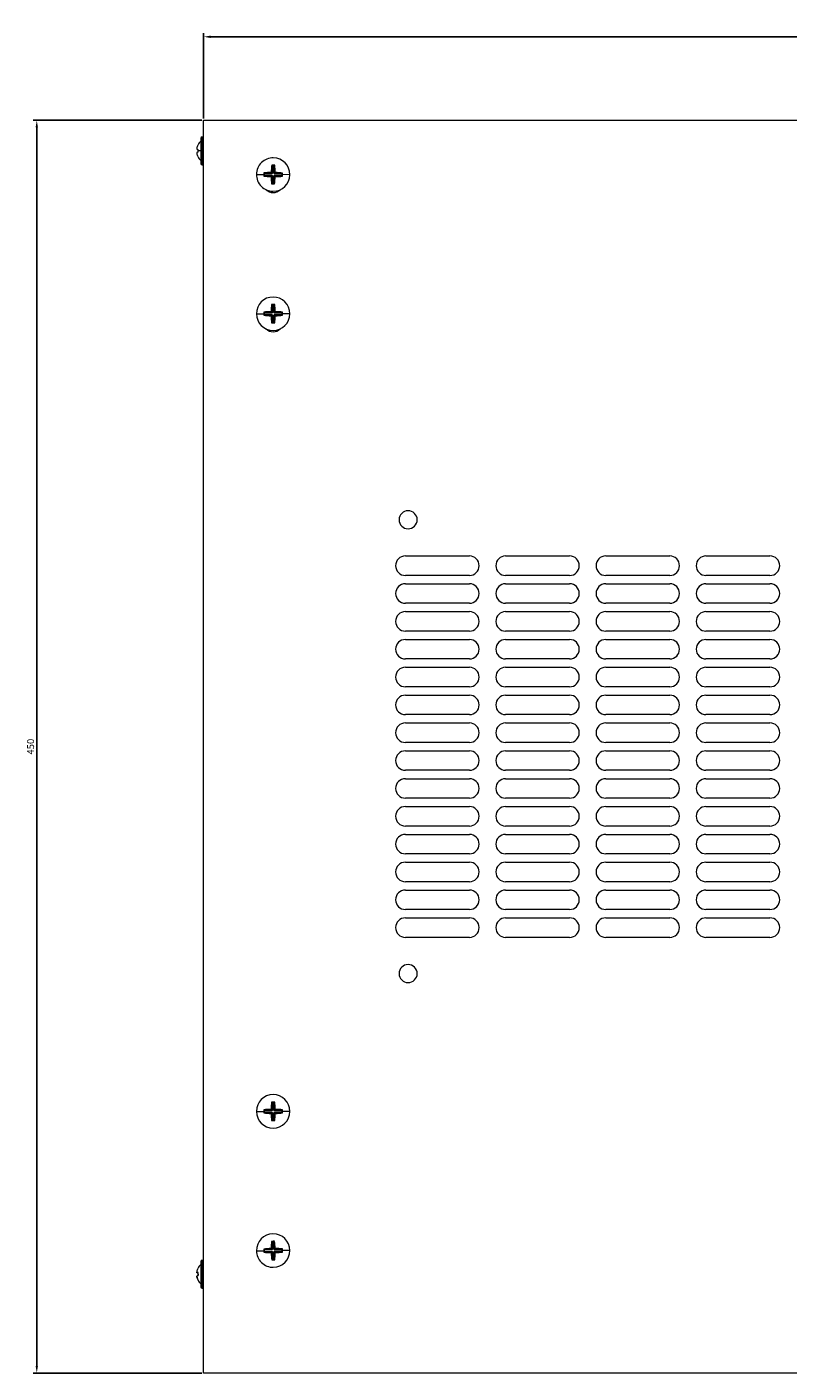
# Model space of a CAD drawing. Units: millimetres. Extents: x -379 to 942, y -799 to 171.
# Drawn here: x -371 to -98, y -799 to -316 of the extents above; entities that cross this region are included whole.
import ezdxf

# ---------------------------------------------------------------- set-up
doc = ezdxf.new("R2010")
doc.units = ezdxf.units.MM
doc.styles.get("Standard").update_dxf_attribs({"font": 'arial.ttf'})
doc.dimstyles.new('ISO-25', dxfattribs={"dimtxt": 2.5, "dimasz": 2.5, "dimexe": 1.25, "dimexo": 0.625, "dimtad": 1, "dimtxsty": 'Standard', "dimcen": 2.5, "dimadec": 0, "dimazin": 0, "dimtfac": 1, "dimtmove": 0, "dimatfit": 3, "dimfxl": 1, "dimarcsym": 0})

# ---------------------------------------------------------------- blocks, each defined once
blk = doc.blocks.new('A$Cddf86d29')
at = {"color": 0, "linetype": 'Continuous', "lineweight": 0}
for p, q in [((-1375.37, 499.9), (-1375.37, 949.9)), ((-1375.37, 949.9), (-775.37, 949.9)), ((-1376.37, 943.4), (-1376.37, 938.9)), ((-1375.87, 938.9), (-1375.87, 943.9)), ((-1375.87, 943.9), (-1375.37, 943.9)), ((-1377.73, 939.49), (-1377.32, 939.42)), ((-1377.32, 938.38), (-1377.73, 938.31)), ((-1377.35, 941.07), (-1377.32, 941.07)), ((-1376.37, 938.9), (-1377.35, 938.9)), ((-1375.87, 938.9), (-1376.37, 938.9)), ((-1376.37, 938.9), (-1376.37, 934.4)), ((-1375.87, 938.9), (-1375.37, 938.9)), ((-1375.87, 933.9), (-1375.87, 938.9)), ((-1377.32, 936.73), (-1377.35, 936.72)), ((-1375.87, 933.9), (-1375.37, 933.9)), ((-1350.72, 933.54), (-1350.9, 933.72)), ((-1350.75, 930.89), (-1350.72, 933.54)), ((-1350.72, 933.54), (-1350.58, 933.5)), ((-1350.58, 933.5), (-1350.61, 930.89)), ((-1350.58, 933.5), (-1350.09, 933.49)), ((-1350.11, 930.9), (-1350.09, 933.49)), ((-1350.09, 933.49), (-1349.95, 933.53)), ((-1349.95, 933.53), (-1349.97, 930.89)), ((-1349.95, 933.53), (-1349.77, 933.7)), ((-1356.38, 930.46), (-1353.68, 930.43)), ((-1353.51, 930.04), (-1353.69, 929.87)), ((-1353.5, 930.82), (-1353.67, 931)), ((-1353.51, 930.04), (-1353.47, 930.18)), ((-1350.86, 930.01), (-1353.51, 930.04)), ((-1353.46, 930.68), (-1353.5, 930.82)), ((-1353.5, 930.82), (-1350.86, 930.79)), ((-1353.47, 930.18), (-1353.46, 930.68)), ((-1353.47, 930.18), (-1350.86, 930.15)), ((-1350.86, 930.65), (-1353.46, 930.68)), ((-1351.21, 929.68), (-1350.86, 930.01)), ((-1350.86, 930.79), (-1351.2, 931.14)), ((-1350.76, 929.9), (-1351.1, 929.56)), ((-1351.09, 931.24), (-1350.75, 930.89)), ((-1350.61, 930.89), (-1350.86, 930.65)), ((-1350.75, 930.89), (-1350.86, 930.79)), ((-1350.86, 930.65), (-1350.86, 930.79)), ((-1350.86, 930.15), (-1350.62, 929.9)), ((-1350.86, 930.01), (-1350.86, 930.15)), ((-1350.86, 930.01), (-1350.76, 929.9)), ((-1350.79, 927.26), (-1350.76, 929.9)), ((-1350.76, 929.9), (-1350.62, 929.9)), ((-1350.61, 930.89), (-1350.75, 930.89)), ((-1350.62, 929.9), (-1350.65, 927.3)), ((-1350.15, 927.3), (-1350.12, 929.9)), ((-1350.12, 929.9), (-1349.87, 930.14)), ((-1350.12, 929.9), (-1349.98, 929.9)), ((-1349.87, 930.64), (-1350.11, 930.9)), ((-1350.11, 930.9), (-1349.97, 930.89)), ((-1349.98, 929.9), (-1350.01, 927.26)), ((-1349.98, 929.9), (-1349.87, 930)), ((-1349.64, 929.56), (-1349.98, 929.9)), ((-1349.97, 930.89), (-1349.63, 931.23)), ((-1349.87, 930.78), (-1349.97, 930.89)), ((-1349.52, 931.12), (-1349.87, 930.78)), ((-1349.87, 930.78), (-1347.22, 930.75)), ((-1349.87, 930.64), (-1349.87, 930.78)), ((-1347.27, 930.61), (-1349.87, 930.64)), ((-1349.87, 930.14), (-1347.27, 930.12)), ((-1349.87, 930.14), (-1349.87, 930)), ((-1347.23, 929.98), (-1349.87, 930)), ((-1349.87, 930), (-1349.53, 929.66)), ((-1347.22, 930.75), (-1347.27, 930.61)), ((-1347.27, 930.61), (-1347.27, 930.12)), ((-1347.27, 930.12), (-1347.23, 929.98)), ((-1347.23, 929.98), (-1347.06, 929.8)), ((-1347.22, 930.75), (-1347.05, 930.93)), ((-1344.36, 930.34), (-1347.05, 930.36)), ((-1350.79, 927.26), (-1350.96, 927.09)), ((-1350.65, 927.3), (-1350.79, 927.26)), ((-1350.15, 927.3), (-1350.65, 927.3)), ((-1350.01, 927.26), (-1350.15, 927.3)), ((-1350.01, 927.26), (-1349.84, 927.08)), ((-1356.38, 880.4), (-1353.68, 880.4)), ((-1353.5, 880.79), (-1353.68, 880.96)), ((-1353.46, 880.65), (-1353.5, 880.79)), ((-1353.5, 880.79), (-1350.87, 880.79)), ((-1353.5, 880.01), (-1353.46, 880.15)), ((-1353.46, 880.15), (-1353.46, 880.65)), ((-1350.87, 880.65), (-1353.46, 880.65)), ((-1353.46, 880.15), (-1350.86, 880.15)), ((-1350.87, 880.79), (-1351.21, 881.13)), ((-1351.1, 881.23), (-1350.75, 880.89)), ((-1350.75, 883.54), (-1350.93, 883.71)), ((-1350.61, 880.89), (-1350.87, 880.65)), ((-1350.75, 880.89), (-1350.87, 880.79)), ((-1350.87, 880.65), (-1350.87, 880.79)), ((-1350.86, 880.15), (-1350.61, 879.9)), ((-1350.86, 880.01), (-1350.86, 880.15)), ((-1350.75, 880.89), (-1350.75, 883.54)), ((-1350.75, 883.54), (-1350.61, 883.5)), ((-1350.61, 880.89), (-1350.75, 880.89)), ((-1350.61, 883.5), (-1350.12, 883.5)), ((-1350.61, 883.5), (-1350.61, 880.89)), ((-1350.12, 883.5), (-1349.98, 883.54)), ((-1350.12, 880.9), (-1350.12, 883.5)), ((-1349.87, 880.65), (-1350.12, 880.9)), ((-1350.12, 880.9), (-1349.98, 880.9)), ((-1350.12, 879.91), (-1349.86, 880.15)), ((-1349.98, 883.54), (-1349.8, 883.71)), ((-1349.98, 883.54), (-1349.98, 880.9)), ((-1349.98, 880.9), (-1349.64, 881.24)), ((-1349.87, 880.79), (-1349.98, 880.9)), ((-1349.53, 881.13), (-1349.87, 880.79)), ((-1349.87, 880.79), (-1347.23, 880.79)), ((-1349.87, 880.65), (-1349.87, 880.79)), ((-1347.27, 880.65), (-1349.87, 880.65)), ((-1349.86, 880.15), (-1347.27, 880.15)), ((-1349.86, 880.15), (-1349.86, 880.01)), ((-1347.23, 880.79), (-1347.27, 880.65)), ((-1347.27, 880.65), (-1347.27, 880.15)), ((-1347.27, 880.15), (-1347.23, 880.01)), ((-1347.23, 880.79), (-1347.05, 880.96)), ((-1344.36, 880.4), (-1347.05, 880.4)), ((-1353.5, 880.01), (-1353.68, 879.83)), ((-1350.86, 880.01), (-1353.5, 880.01)), ((-1351.2, 879.67), (-1350.86, 880.01)), ((-1350.75, 879.9), (-1351.1, 879.55)), ((-1350.75, 877.26), (-1350.93, 877.08)), ((-1350.86, 880.01), (-1350.75, 879.9)), ((-1350.75, 877.26), (-1350.75, 879.9)), ((-1350.75, 879.9), (-1350.61, 879.9)), ((-1350.61, 877.3), (-1350.75, 877.26)), ((-1350.61, 879.9), (-1350.61, 877.3)), ((-1350.12, 877.3), (-1350.61, 877.3)), ((-1350.12, 877.3), (-1350.12, 879.91)), ((-1350.12, 879.91), (-1349.98, 879.91)), ((-1349.98, 877.26), (-1350.12, 877.3)), ((-1349.98, 879.91), (-1349.86, 880.01)), ((-1349.64, 879.56), (-1349.98, 879.91)), ((-1349.98, 879.91), (-1349.98, 877.26)), ((-1349.98, 877.26), (-1349.8, 877.08)), ((-1347.23, 880.01), (-1349.86, 880.01)), ((-1349.86, 880.01), (-1349.52, 879.67)), ((-1347.23, 880.01), (-1347.05, 879.83)), ((-1302.87, 793.4), (-1279.87, 793.4)), ((-1266.87, 793.4), (-1243.87, 793.4)), ((-1230.87, 793.4), (-1207.87, 793.4)), ((-1194.87, 793.4), (-1171.87, 793.4)), ((-1279.87, 786.4), (-1302.87, 786.4)), ((-1302.87, 783.4), (-1279.87, 783.4)), ((-1243.87, 786.4), (-1266.87, 786.4)), ((-1266.87, 783.4), (-1243.87, 783.4)), ((-1207.87, 786.4), (-1230.87, 786.4)), ((-1230.87, 783.4), (-1207.87, 783.4)), ((-1171.87, 786.4), (-1194.87, 786.4)), ((-1194.87, 783.4), (-1171.87, 783.4)), ((-1279.87, 776.4), (-1302.87, 776.4)), ((-1243.87, 776.4), (-1266.87, 776.4)), ((-1207.87, 776.4), (-1230.87, 776.4)), ((-1171.87, 776.4), (-1194.87, 776.4)), ((-1302.87, 773.4), (-1279.87, 773.4)), ((-1266.87, 773.4), (-1243.87, 773.4)), ((-1230.87, 773.4), (-1207.87, 773.4)), ((-1194.87, 773.4), (-1171.87, 773.4)), ((-1279.87, 766.4), (-1302.87, 766.4)), ((-1243.87, 766.4), (-1266.87, 766.4)), ((-1207.87, 766.4), (-1230.87, 766.4)), ((-1171.87, 766.4), (-1194.87, 766.4)), ((-1302.87, 763.4), (-1279.87, 763.4)), ((-1266.87, 763.4), (-1243.87, 763.4)), ((-1230.87, 763.4), (-1207.87, 763.4)), ((-1194.87, 763.4), (-1171.87, 763.4)), ((-1279.87, 756.4), (-1302.87, 756.4)), ((-1243.87, 756.4), (-1266.87, 756.4)), ((-1207.87, 756.4), (-1230.87, 756.4)), ((-1171.87, 756.4), (-1194.87, 756.4)), ((-1302.87, 753.4), (-1279.87, 753.4)), ((-1266.87, 753.4), (-1243.87, 753.4)), ((-1230.87, 753.4), (-1207.87, 753.4)), ((-1194.87, 753.4), (-1171.87, 753.4)), ((-1279.87, 746.4), (-1302.87, 746.4)), ((-1243.87, 746.4), (-1266.87, 746.4)), ((-1207.87, 746.4), (-1230.87, 746.4)), ((-1171.87, 746.4), (-1194.87, 746.4)), ((-1302.87, 743.4), (-1279.87, 743.4)), ((-1266.87, 743.4), (-1243.87, 743.4)), ((-1230.87, 743.4), (-1207.87, 743.4)), ((-1194.87, 743.4), (-1171.87, 743.4)), ((-1279.87, 736.4), (-1302.87, 736.4)), ((-1243.87, 736.4), (-1266.87, 736.4)), ((-1207.87, 736.4), (-1230.87, 736.4)), ((-1171.87, 736.4), (-1194.87, 736.4)), ((-1302.87, 733.4), (-1279.87, 733.4)), ((-1266.87, 733.4), (-1243.87, 733.4)), ((-1230.87, 733.4), (-1207.87, 733.4)), ((-1194.87, 733.4), (-1171.87, 733.4)), ((-1279.87, 726.4), (-1302.87, 726.4)), ((-1243.87, 726.4), (-1266.87, 726.4)), ((-1207.87, 726.4), (-1230.87, 726.4)), ((-1171.87, 726.4), (-1194.87, 726.4)), ((-1302.87, 723.4), (-1279.87, 723.4)), ((-1266.87, 723.4), (-1243.87, 723.4)), ((-1230.87, 723.4), (-1207.87, 723.4)), ((-1194.87, 723.4), (-1171.87, 723.4)), ((-1279.87, 716.4), (-1302.87, 716.4)), ((-1243.87, 716.4), (-1266.87, 716.4)), ((-1207.87, 716.4), (-1230.87, 716.4)), ((-1171.87, 716.4), (-1194.87, 716.4)), ((-1302.87, 713.4), (-1279.87, 713.4)), ((-1266.87, 713.4), (-1243.87, 713.4)), ((-1230.87, 713.4), (-1207.87, 713.4)), ((-1194.87, 713.4), (-1171.87, 713.4)), ((-1279.87, 706.4), (-1302.87, 706.4)), ((-1243.87, 706.4), (-1266.87, 706.4)), ((-1207.87, 706.4), (-1230.87, 706.4)), ((-1171.87, 706.4), (-1194.87, 706.4)), ((-1302.87, 703.4), (-1279.87, 703.4)), ((-1266.87, 703.4), (-1243.87, 703.4)), ((-1230.87, 703.4), (-1207.87, 703.4)), ((-1194.87, 703.4), (-1171.87, 703.4)), ((-1279.87, 696.4), (-1302.87, 696.4)), ((-1243.87, 696.4), (-1266.87, 696.4)), ((-1207.87, 696.4), (-1230.87, 696.4)), ((-1171.87, 696.4), (-1194.87, 696.4)), ((-1302.87, 693.4), (-1279.87, 693.4)), ((-1266.87, 693.4), (-1243.87, 693.4)), ((-1230.87, 693.4), (-1207.87, 693.4)), ((-1194.87, 693.4), (-1171.87, 693.4)), ((-1279.87, 686.4), (-1302.87, 686.4)), ((-1302.87, 683.4), (-1279.87, 683.4)), ((-1243.87, 686.4), (-1266.87, 686.4)), ((-1266.87, 683.4), (-1243.87, 683.4)), ((-1207.87, 686.4), (-1230.87, 686.4)), ((-1230.87, 683.4), (-1207.87, 683.4)), ((-1171.87, 686.4), (-1194.87, 686.4)), ((-1194.87, 683.4), (-1171.87, 683.4)), ((-1279.87, 676.4), (-1302.87, 676.4)), ((-1302.87, 673.4), (-1279.87, 673.4)), ((-1243.87, 676.4), (-1266.87, 676.4)), ((-1266.87, 673.4), (-1243.87, 673.4)), ((-1207.87, 676.4), (-1230.87, 676.4)), ((-1230.87, 673.4), (-1207.87, 673.4)), ((-1171.87, 676.4), (-1194.87, 676.4)), ((-1194.87, 673.4), (-1171.87, 673.4)), ((-1279.87, 666.4), (-1302.87, 666.4)), ((-1302.87, 663.4), (-1279.87, 663.4)), ((-1243.87, 666.4), (-1266.87, 666.4)), ((-1266.87, 663.4), (-1243.87, 663.4)), ((-1207.87, 666.4), (-1230.87, 666.4)), ((-1230.87, 663.4), (-1207.87, 663.4)), ((-1171.87, 666.4), (-1194.87, 666.4)), ((-1194.87, 663.4), (-1171.87, 663.4)), ((-1279.87, 656.4), (-1302.87, 656.4)), ((-1243.87, 656.4), (-1266.87, 656.4)), ((-1207.87, 656.4), (-1230.87, 656.4)), ((-1171.87, 656.4), (-1194.87, 656.4)), ((-1350.75, 597.04), (-1350.93, 597.21)), ((-1350.75, 594.39), (-1350.75, 597.04)), ((-1350.75, 597.04), (-1350.61, 597)), ((-1350.61, 597), (-1350.12, 597)), ((-1350.61, 597), (-1350.61, 594.39)), ((-1350.12, 597), (-1349.98, 597.04)), ((-1350.12, 594.4), (-1350.12, 597)), ((-1349.98, 597.04), (-1349.8, 597.21)), ((-1349.98, 597.04), (-1349.98, 594.4)), ((-1349.98, 594.4), (-1349.64, 594.74)), ((-1356.38, 593.9), (-1353.68, 593.9)), ((-1353.5, 594.29), (-1353.68, 594.46)), ((-1353.5, 593.51), (-1353.68, 593.33)), ((-1353.46, 594.15), (-1353.5, 594.29)), ((-1353.5, 594.29), (-1350.87, 594.29)), ((-1353.5, 593.51), (-1353.46, 593.65)), ((-1350.86, 593.51), (-1353.5, 593.51)), ((-1353.46, 593.65), (-1353.46, 594.15)), ((-1350.87, 594.15), (-1353.46, 594.15)), ((-1353.46, 593.65), (-1350.86, 593.65)), ((-1350.87, 594.29), (-1351.21, 594.63)), ((-1351.2, 593.17), (-1350.86, 593.51)), ((-1351.1, 594.73), (-1350.75, 594.39)), ((-1350.75, 593.4), (-1351.1, 593.05)), ((-1350.75, 590.76), (-1350.93, 590.58)), ((-1350.61, 594.39), (-1350.87, 594.15)), ((-1350.75, 594.39), (-1350.87, 594.29)), ((-1350.87, 594.15), (-1350.87, 594.29)), ((-1350.86, 593.65), (-1350.61, 593.4)), ((-1350.86, 593.65), (-1350.86, 593.51)), ((-1350.86, 593.51), (-1350.75, 593.4)), ((-1350.61, 594.39), (-1350.75, 594.39)), ((-1350.75, 590.76), (-1350.75, 593.4)), ((-1350.61, 593.4), (-1350.75, 593.4)), ((-1350.61, 590.8), (-1350.75, 590.76)), ((-1350.61, 593.4), (-1350.61, 590.8)), ((-1350.12, 590.8), (-1350.61, 590.8)), ((-1349.87, 594.15), (-1350.12, 594.4)), ((-1349.98, 594.4), (-1350.12, 594.4)), ((-1350.12, 593.41), (-1349.86, 593.65)), ((-1350.12, 590.8), (-1350.12, 593.41)), ((-1350.12, 593.41), (-1349.98, 593.41)), ((-1349.98, 590.76), (-1350.12, 590.8)), ((-1349.87, 594.29), (-1349.98, 594.4)), ((-1349.98, 593.41), (-1349.86, 593.51)), ((-1349.64, 593.06), (-1349.98, 593.41)), ((-1349.98, 593.41), (-1349.98, 590.76)), ((-1349.98, 590.76), (-1349.8, 590.58)), ((-1349.53, 594.63), (-1349.87, 594.29)), ((-1349.87, 594.29), (-1347.23, 594.29)), ((-1349.87, 594.29), (-1349.87, 594.15)), ((-1347.27, 594.15), (-1349.87, 594.15)), ((-1349.86, 593.65), (-1347.27, 593.65)), ((-1349.86, 593.65), (-1349.86, 593.51)), ((-1347.23, 593.51), (-1349.86, 593.51)), ((-1349.86, 593.51), (-1349.52, 593.17)), ((-1347.23, 594.29), (-1347.27, 594.15)), ((-1347.27, 594.15), (-1347.27, 593.65)), ((-1347.27, 593.65), (-1347.23, 593.51)), ((-1347.23, 594.29), (-1347.05, 594.46)), ((-1347.23, 593.51), (-1347.05, 593.33)), ((-1344.36, 593.9), (-1347.05, 593.9)), ((-1350.79, 547.03), (-1350.96, 547.2)), ((-1350.76, 544.39), (-1350.79, 547.03)), ((-1350.79, 547.03), (-1350.65, 546.99)), ((-1350.65, 546.99), (-1350.15, 547)), ((-1350.65, 546.99), (-1350.62, 544.39)), ((-1350.15, 547), (-1350.01, 547.04)), ((-1350.12, 544.4), (-1350.15, 547)), ((-1350.01, 547.04), (-1349.84, 547.22)), ((-1350.01, 547.04), (-1349.98, 544.4)), ((-1356.38, 543.84), (-1353.68, 543.86)), ((-1353.51, 544.25), (-1353.69, 544.43)), ((-1353.5, 543.48), (-1353.67, 543.3)), ((-1353.51, 544.25), (-1350.87, 544.28)), ((-1353.47, 544.11), (-1353.51, 544.25)), ((-1353.5, 543.48), (-1353.46, 543.62)), ((-1350.85, 543.5), (-1353.5, 543.48)), ((-1350.87, 544.14), (-1353.47, 544.11)), ((-1353.46, 543.62), (-1353.47, 544.11)), ((-1353.46, 543.62), (-1350.86, 543.64)), ((-1350.87, 544.28), (-1351.22, 544.62)), ((-1351.19, 543.16), (-1350.85, 543.5)), ((-1351.11, 544.72), (-1350.76, 544.39)), ((-1350.75, 543.39), (-1351.09, 543.05)), ((-1350.62, 544.39), (-1350.87, 544.14)), ((-1350.76, 544.39), (-1350.87, 544.28)), ((-1350.87, 544.14), (-1350.87, 544.28)), ((-1350.86, 543.64), (-1350.61, 543.39)), ((-1350.86, 543.64), (-1350.85, 543.5)), ((-1350.85, 543.5), (-1350.75, 543.39)), ((-1350.62, 544.39), (-1350.76, 544.39)), ((-1350.72, 540.76), (-1350.75, 543.39)), ((-1350.61, 543.39), (-1350.75, 543.39)), ((-1350.61, 543.39), (-1350.58, 540.8)), ((-1349.88, 544.15), (-1350.12, 544.4)), ((-1349.98, 544.4), (-1350.12, 544.4)), ((-1350.11, 543.41), (-1349.86, 543.65)), ((-1350.09, 540.8), (-1350.11, 543.41)), ((-1350.11, 543.41), (-1349.97, 543.41)), ((-1349.98, 544.4), (-1349.64, 544.75)), ((-1349.88, 544.29), (-1349.98, 544.4)), ((-1349.97, 543.41), (-1349.86, 543.51)), ((-1349.63, 543.07), (-1349.97, 543.41)), ((-1349.97, 543.41), (-1349.95, 540.76)), ((-1349.54, 544.64), (-1349.88, 544.29)), ((-1349.88, 544.29), (-1347.23, 544.32)), ((-1349.88, 544.29), (-1349.88, 544.15)), ((-1347.27, 544.18), (-1349.88, 544.15)), ((-1349.86, 543.65), (-1347.27, 543.68)), ((-1349.86, 543.65), (-1349.86, 543.51)), ((-1347.22, 543.54), (-1349.86, 543.51)), ((-1349.86, 543.51), (-1349.52, 543.18)), ((-1347.23, 544.32), (-1347.27, 544.18)), ((-1347.27, 544.18), (-1347.27, 543.68)), ((-1347.27, 543.68), (-1347.22, 543.54)), ((-1347.23, 544.32), (-1347.06, 544.5)), ((-1347.22, 543.54), (-1347.05, 543.37)), ((-1344.36, 543.96), (-1347.05, 543.93)), ((-1377.35, 537.57), (-1377.35, 537.57)), ((-1376.37, 539.9), (-1376.37, 530.9)), ((-1375.87, 530.4), (-1375.87, 540.4)), ((-1375.87, 540.4), (-1375.37, 540.4)), ((-1350.72, 540.76), (-1350.9, 540.58)), ((-1350.58, 540.8), (-1350.72, 540.76)), ((-1350.09, 540.8), (-1350.58, 540.8)), ((-1349.95, 540.76), (-1350.09, 540.8)), ((-1349.95, 540.76), (-1349.77, 540.59)), ((-1377.73, 536.04), (-1377.33, 535.96)), ((-1377.73, 536.03), (-1377.33, 535.96)), ((-1377.34, 535.87), (-1377.73, 535.94)), ((-1377.72, 534.39), (-1377.73, 534.39)), ((-1377.35, 535.4), (-1377.35, 535.4)), ((-1377.35, 533.22), (-1377.35, 533.22)), ((-1376.37, 530.9), (-1376.37, 530.9)), ((-1375.87, 530.4), (-1375.87, 530.4)), ((-1375.87, 530.4), (-1375.37, 530.4)), ((-1375.87, 530.4), (-1375.37, 530.4)), ((-775.37, 499.9), (-1375.37, 499.9))]:
    blk.add_line(p, q, dxfattribs=at)
for centre, radius, start, end in [((-1375.87, 943.4), 0.5, 90, 180), ((-1373.03, 938.9), 4.83, 133.6028, 153.2767), ((-1373.03, 938.9), 4.83, 206.7233, 226.3972), ((-1375.87, 934.4), 0.5, 180, 270), ((-1350.37, 930.4), 6.01, 89.4087, 179.4087), ((-1350.37, 930.4), 6.01, 359.4087, 89.4087), ((-1350.37, 930.4), 6.01, 179.4087, 269.4087), ((-1350.37, 930.4), 6.01, 269.4087, 359.4087), ((-1350.37, 927.4), 3.5, 225.0415, 270), ((-1350.37, 927.4), 3.5, 270, 314.9585), ((-1350.37, 880.4), 6.01, 90, 180), ((-1350.37, 880.4), 6.01, 0, 90), ((-1350.37, 880.4), 6.01, 180, 270), ((-1350.37, 880.4), 6.01, 270, 0), ((-1350.37, 877.4), 3.5, 225.0415, 270), ((-1350.37, 877.4), 3.5, 270, 314.9585), ((-1301.87, 806.4), 3.25, 90, 270), ((-1301.87, 806.4), 3.25, 270, 90), ((-1302.87, 789.9), 3.5, 90, 270), ((-1279.87, 789.9), 3.5, 270, 90), ((-1266.87, 789.9), 3.5, 90, 270), ((-1243.87, 789.9), 3.5, 270, 90), ((-1230.87, 789.9), 3.5, 90, 270), ((-1207.87, 789.9), 3.5, 270, 90), ((-1194.87, 789.9), 3.5, 90, 270), ((-1171.87, 789.9), 3.5, 270, 90), ((-1302.87, 779.9), 3.5, 90, 270), ((-1279.87, 779.9), 3.5, 270, 90), ((-1266.87, 779.9), 3.5, 90, 270), ((-1243.87, 779.9), 3.5, 270, 90), ((-1230.87, 779.9), 3.5, 90, 270), ((-1207.87, 779.9), 3.5, 270, 90), ((-1194.87, 779.9), 3.5, 90, 270), ((-1171.87, 779.9), 3.5, 270, 90), ((-1302.87, 769.9), 3.5, 90, 270), ((-1279.87, 769.9), 3.5, 270, 90), ((-1266.87, 769.9), 3.5, 90, 270), ((-1243.87, 769.9), 3.5, 270, 90), ((-1230.87, 769.9), 3.5, 90, 270), ((-1207.87, 769.9), 3.5, 270, 90), ((-1194.87, 769.9), 3.5, 90, 270), ((-1171.87, 769.9), 3.5, 270, 90), ((-1302.87, 759.9), 3.5, 90, 270), ((-1279.87, 759.9), 3.5, 270, 90), ((-1266.87, 759.9), 3.5, 90, 270), ((-1243.87, 759.9), 3.5, 270, 90), ((-1230.87, 759.9), 3.5, 90, 270), ((-1207.87, 759.9), 3.5, 270, 90), ((-1194.87, 759.9), 3.5, 90, 270), ((-1171.87, 759.9), 3.5, 270, 90), ((-1302.87, 749.9), 3.5, 90, 270), ((-1279.87, 749.9), 3.5, 270, 90), ((-1266.87, 749.9), 3.5, 90, 270), ((-1243.87, 749.9), 3.5, 270, 90), ((-1230.87, 749.9), 3.5, 90, 270), ((-1207.87, 749.9), 3.5, 270, 90), ((-1194.87, 749.9), 3.5, 90, 270), ((-1171.87, 749.9), 3.5, 270, 90), ((-1302.87, 739.9), 3.5, 90, 270), ((-1279.87, 739.9), 3.5, 270, 90), ((-1266.87, 739.9), 3.5, 90, 270), ((-1243.87, 739.9), 3.5, 270, 90), ((-1230.87, 739.9), 3.5, 90, 270), ((-1207.87, 739.9), 3.5, 270, 90), ((-1194.87, 739.9), 3.5, 90, 270), ((-1171.87, 739.9), 3.5, 270, 90), ((-1302.87, 729.9), 3.5, 90, 270), ((-1279.87, 729.9), 3.5, 270, 90), ((-1266.87, 729.9), 3.5, 90, 270), ((-1243.87, 729.9), 3.5, 270, 90), ((-1230.87, 729.9), 3.5, 90, 270), ((-1207.87, 729.9), 3.5, 270, 90), ((-1194.87, 729.9), 3.5, 90, 270), ((-1171.87, 729.9), 3.5, 270, 90), ((-1302.87, 719.9), 3.5, 90, 270), ((-1279.87, 719.9), 3.5, 270, 90), ((-1266.87, 719.9), 3.5, 90, 270), ((-1243.87, 719.9), 3.5, 270, 90), ((-1230.87, 719.9), 3.5, 90, 270), ((-1207.87, 719.9), 3.5, 270, 90), ((-1194.87, 719.9), 3.5, 90, 270), ((-1171.87, 719.9), 3.5, 270, 90), ((-1302.87, 709.9), 3.5, 90, 270), ((-1279.87, 709.9), 3.5, 270, 90), ((-1266.87, 709.9), 3.5, 90, 270), ((-1243.87, 709.9), 3.5, 270, 90), ((-1230.87, 709.9), 3.5, 90, 270), ((-1207.87, 709.9), 3.5, 270, 90), ((-1194.87, 709.9), 3.5, 90, 270), ((-1171.87, 709.9), 3.5, 270, 90), ((-1302.87, 699.9), 3.5, 90, 270), ((-1279.87, 699.9), 3.5, 270, 90), ((-1266.87, 699.9), 3.5, 90, 270), ((-1243.87, 699.9), 3.5, 270, 90), ((-1230.87, 699.9), 3.5, 90, 270), ((-1207.87, 699.9), 3.5, 270, 90), ((-1194.87, 699.9), 3.5, 90, 270), ((-1171.87, 699.9), 3.5, 270, 90), ((-1302.87, 689.9), 3.5, 90, 270), ((-1279.87, 689.9), 3.5, 270, 90), ((-1266.87, 689.9), 3.5, 90, 270), ((-1243.87, 689.9), 3.5, 270, 90), ((-1230.87, 689.9), 3.5, 90, 270), ((-1207.87, 689.9), 3.5, 270, 90), ((-1194.87, 689.9), 3.5, 90, 270), ((-1171.87, 689.9), 3.5, 270, 90), ((-1302.87, 679.9), 3.5, 90, 270), ((-1279.87, 679.9), 3.5, 270, 90), ((-1266.87, 679.9), 3.5, 90, 270), ((-1243.87, 679.9), 3.5, 270, 90), ((-1230.87, 679.9), 3.5, 90, 270), ((-1207.87, 679.9), 3.5, 270, 90), ((-1194.87, 679.9), 3.5, 90, 270), ((-1171.87, 679.9), 3.5, 270, 90), ((-1302.87, 669.9), 3.5, 90, 270), ((-1279.87, 669.9), 3.5, 270, 90), ((-1266.87, 669.9), 3.5, 90, 270), ((-1243.87, 669.9), 3.5, 270, 90), ((-1230.87, 669.9), 3.5, 90, 270), ((-1207.87, 669.9), 3.5, 270, 90), ((-1194.87, 669.9), 3.5, 90, 270), ((-1171.87, 669.9), 3.5, 270, 90), ((-1302.87, 659.9), 3.5, 90, 270), ((-1279.87, 659.9), 3.5, 270, 90), ((-1266.87, 659.9), 3.5, 90, 270), ((-1243.87, 659.9), 3.5, 270, 90), ((-1230.87, 659.9), 3.5, 90, 270), ((-1207.87, 659.9), 3.5, 270, 90), ((-1194.87, 659.9), 3.5, 90, 270), ((-1171.87, 659.9), 3.5, 270, 90), ((-1301.87, 643.4), 3.25, 90, 270), ((-1301.87, 643.4), 3.25, 270, 90), ((-1350.37, 593.9), 6.01, 90, 180), ((-1350.37, 593.9), 6.01, 0, 90), ((-1350.37, 593.9), 6.01, 180, 270), ((-1350.37, 593.9), 6.01, 270, 0), ((-1350.37, 543.9), 6.01, 90.5913, 180.5913), ((-1350.37, 543.9), 6.01, 0.5913, 90.5913), ((-1350.37, 543.9), 6.01, 180.5913, 270.5913), ((-1350.37, 543.9), 6.01, 270.5913, 0.5913), ((-1373.03, 535.4), 4.83, 133.6028, 153.2453), ((-1373.03, 535.4), 4.83, 153.2453, 153.2767), ((-1375.87, 539.9), 0.5, 90, 180), ((-1373.03, 535.4), 4.83, 206.7547, 226.3972), ((-1373.03, 535.4), 4.83, 206.7233, 206.7547), ((-1375.87, 530.9), 0.5, 180, 270)]:
    blk.add_arc(centre, radius, start, end, dxfattribs=at)
at = {"color": 0, "linetype": 'Continuous', "lineweight": 0, "extrusion": (0, 0, -1)}
for centre, major_axis, ratio, start_param, end_param in [((-1373.07, 938.9), (0, 4.83), 0.984808, -1.365522, -1.104968), ((-1372.79, 938.9), (0, 4.63), 0.984808, -1.570796, -1.458568), ((-1372.79, 938.9), (0, 4.63), 0.984808, -1.683024, -1.570796), ((-1373.07, 938.9), (0, 4.83), 0.984808, -2.036624, -1.776071), ((-1348.77, 931.84), (-5.82, 6.46), 0.375524, -1.585195, -1.567586), ((-1348.92, 928.8), (6.46, 5.82), 0.375524, -1.585195, -1.567586), ((-1351.81, 932), (-6.46, -5.82), 0.375524, -1.585195, -1.567586), ((-1351.97, 928.95), (5.82, -6.46), 0.375524, -1.585195, -1.567586), ((-1348.91, 878.81), (6.39, 5.89), 0.375524, -1.585195, -1.567586), ((-1351.95, 878.94), (5.89, -6.39), 0.375524, -1.585195, -1.567586), ((-1348.78, 881.86), (-5.89, 6.39), 0.375524, -1.585195, -1.567586), ((-1351.83, 881.98), (-6.39, -5.89), 0.375524, -1.585195, -1.567586), ((-1351.95, 592.44), (5.89, -6.39), 0.375524, -1.585195, -1.567586), ((-1348.91, 592.31), (6.39, 5.89), 0.375524, -1.585195, -1.567586), ((-1348.78, 595.36), (-5.89, 6.39), 0.375524, -1.585195, -1.567586), ((-1351.83, 595.48), (-6.39, -5.89), 0.375524, -1.585195, -1.567586), ((-1348.89, 542.33), (6.33, 5.96), 0.375524, -1.585195, -1.567586), ((-1348.8, 545.37), (-5.96, 6.33), 0.375524, -1.585195, -1.567586), ((-1351.94, 542.42), (5.96, -6.33), 0.375524, -1.585195, -1.567586), ((-1351.84, 545.47), (-6.33, -5.96), 0.375524, -1.585195, -1.567586), ((-1373.07, 535.39), (-1.28, 4.65), 0.98364, -1.091895, -0.831341), ((-1373.07, 535.63), (-4.75, -0.84), 0.04794, 0.213737, 0.474291), ((-1373.07, 535.39), (-1.28, 4.65), 0.98364, -1.762997, -1.502444), ((-1372.79, 535.46), (-1.23, 4.46), 0.98364, -1.409398, -1.184941), ((-1372.79, 535.4), (0, 4.63), 0.984808, -1.570796, -1.559361), ((-1372.79, 535.4), (0, 4.63), 0.984808, -1.582232, -1.570796), ((-1372.79, 534.03), (-4.56, -0.8), 0.04794, 0.008463, 0.120691), ((-1372.79, 534.03), (-4.56, -0.8), 0.04794, -0.014421, 0.008463)]:
    blk.add_ellipse(centre, major_axis=major_axis, ratio=ratio, start_param=start_param, end_param=end_param, dxfattribs=at)
at = {"color": 0, "linetype": 'Continuous', "lineweight": 0}
for centre, major_axis, ratio, start_param, end_param in [((-1348.67, 930.38), (-0.09, -8.83), 0.275637, -1.955616, -1.665437), ((-1350.36, 931.25), (-8.96, 0.09), 0.275637, -1.633732, -1.507861), ((-1352.06, 930.42), (0.09, 8.83), 0.275637, -1.475171, -1.185977), ((-1351.22, 930.41), (-0.09, -8.96), 0.275637, -1.570796, -1.507861), ((-1350.35, 932.09), (8.83, -0.09), 0.275637, -1.955616, -1.665437), ((-1351.22, 930.41), (-0.09, -8.96), 0.275637, -1.633732, -1.570796), ((-1350.38, 928.71), (-8.83, 0.09), 0.275637, -1.475171, -1.185977), ((-1348.67, 930.38), (-0.09, -8.83), 0.275637, -1.475171, -1.185977), ((-1352.06, 930.42), (0.09, 8.83), 0.275637, -1.955616, -1.665437), ((-1350.35, 932.09), (8.83, -0.09), 0.275637, -1.475171, -1.185977), ((-1350.38, 928.71), (-8.83, 0.09), 0.275637, -1.955616, -1.665437), ((-1349.52, 930.39), (0.09, 8.96), 0.275637, -1.633732, -1.570796), ((-1349.52, 930.39), (0.09, 8.96), 0.275637, -1.570796, -1.507861), ((-1350.37, 929.55), (8.96, -0.09), 0.275637, -1.633732, -1.507861), ((-1350.37, 878.71), (-8.83, 0), 0.275637, -1.475171, -1.185977), ((-1351.22, 880.4), (0, -8.96), 0.275637, -1.633732, -1.570796), ((-1351.22, 880.4), (0, -8.96), 0.275637, -1.570796, -1.507861), ((-1348.67, 880.4), (0, -8.83), 0.275637, -1.955616, -1.665437), ((-1350.37, 881.25), (-8.96, 0), 0.275637, -1.633732, -1.507861), ((-1352.06, 880.4), (0, 8.83), 0.275637, -1.475171, -1.185977), ((-1350.37, 878.71), (-8.83, 0), 0.275637, -1.955616, -1.665437), ((-1349.52, 880.4), (0, 8.96), 0.275637, -1.570796, -1.507861), ((-1349.52, 880.4), (0, 8.96), 0.275637, -1.633732, -1.570796), ((-1350.37, 882.09), (8.83, 0), 0.275637, -1.955616, -1.665437), ((-1348.67, 880.4), (0, -8.83), 0.275637, -1.475171, -1.185977), ((-1350.37, 879.55), (8.96, 0), 0.275637, -1.633732, -1.507861), ((-1352.06, 880.4), (0, 8.83), 0.275637, -1.955616, -1.665437), ((-1350.37, 882.09), (8.83, 0), 0.275637, -1.475171, -1.185977), ((-1348.67, 593.9), (0, -8.83), 0.275637, -1.955616, -1.665437), ((-1350.37, 594.75), (-8.96, 0), 0.275637, -1.633732, -1.507861), ((-1352.06, 593.9), (0, 8.83), 0.275637, -1.475171, -1.185977), ((-1350.37, 592.21), (-8.83, 0), 0.275637, -1.475171, -1.185977), ((-1351.22, 593.9), (0, -8.96), 0.275637, -1.633732, -1.570796), ((-1351.22, 593.9), (0, -8.96), 0.275637, -1.570796, -1.507861), ((-1350.37, 595.59), (8.83, 0), 0.275637, -1.955616, -1.665437), ((-1348.67, 593.9), (0, -8.83), 0.275637, -1.475171, -1.185977), ((-1350.37, 593.05), (8.96, 0), 0.275637, -1.633732, -1.507861), ((-1352.06, 593.9), (0, 8.83), 0.275637, -1.955616, -1.665437), ((-1350.37, 592.21), (-8.83, 0), 0.275637, -1.955616, -1.665437), ((-1350.37, 595.59), (8.83, 0), 0.275637, -1.475171, -1.185977), ((-1349.52, 593.9), (0, 8.96), 0.275637, -1.570796, -1.507861), ((-1349.52, 593.9), (0, 8.96), 0.275637, -1.633732, -1.570796), ((-1348.67, 543.92), (0.09, -8.83), 0.275637, -1.955616, -1.665437), ((-1350.37, 544.75), (-8.96, -0.09), 0.275637, -1.633732, -1.507861), ((-1352.06, 543.88), (-0.09, 8.83), 0.275637, -1.475171, -1.185977), ((-1350.35, 542.21), (-8.83, -0.09), 0.275637, -1.475171, -1.185977), ((-1351.22, 543.89), (0.09, -8.96), 0.275637, -1.633732, -1.570796), ((-1351.22, 543.89), (0.09, -8.96), 0.275637, -1.570796, -1.507861), ((-1350.38, 545.59), (8.83, 0.09), 0.275637, -1.955616, -1.665437), ((-1348.67, 543.92), (0.09, -8.83), 0.275637, -1.475171, -1.185977), ((-1352.06, 543.88), (-0.09, 8.83), 0.275637, -1.955616, -1.665437), ((-1350.35, 542.21), (-8.83, -0.09), 0.275637, -1.955616, -1.665437), ((-1350.38, 545.59), (8.83, 0.09), 0.275637, -1.475171, -1.185977), ((-1349.52, 543.91), (-0.09, 8.96), 0.275637, -1.570796, -1.507861), ((-1349.52, 543.91), (-0.09, 8.96), 0.275637, -1.633732, -1.570796), ((-1372.79, 536.77), (-4.56, 0.8), 0.04794, -0.103765, 0.008463), ((-1372.79, 536.77), (-4.56, 0.8), 0.04794, 0.008463, 0.075902), ((-1350.36, 543.05), (8.96, 0.09), 0.275637, -1.633732, -1.507861), ((-1373.07, 535.17), (-4.75, 0.84), 0.04794, -0.457365, -0.196811), ((-1373.07, 535.17), (-4.75, 0.84), 0.04794, 0.213737, 0.46564), ((-1373.07, 535.41), (-1.28, -4.65), 0.98364, -1.091895, -0.839993), ((-1372.79, 535.33), (-1.23, -4.46), 0.98364, -1.320053, -1.22973), ((-1373.03, 535.4), (4.83, 0), 0.998814, -2.675184, -2.331809), ((-1375.87, 530.9), (-0.5, 0), 0.998814, 0, 1.570796)]:
    blk.add_ellipse(centre, major_axis=major_axis, ratio=ratio, start_param=start_param, end_param=end_param, dxfattribs=at)
for points, knots in [([(-1377.73, 939.88), (-1377.74, 939.84), (-1377.75, 939.79), (-1377.76, 939.69), (-1377.76, 939.65), (-1377.76, 939.58), (-1377.76, 939.54), (-1377.75, 939.5), (-1377.74, 939.49), (-1377.73, 939.49)], [0.18213497, 0.18213497, 0.18213497, 0.18213497, 0.19600552, 0.19600552, 0.21107689, 0.21107689, 0.22614769, 0.22614769, 0.24121848, 0.24121848, 0.24121848, 0.24121848]), ([(-1377.73, 938.31), (-1377.74, 938.31), (-1377.75, 938.29), (-1377.76, 938.25), (-1377.76, 938.22), (-1377.76, 938.15), (-1377.76, 938.1), (-1377.75, 938.01), (-1377.74, 937.96), (-1377.73, 937.91)], [0.12060933, 0.12060933, 0.12060933, 0.12060933, 0.13568013, 0.13568013, 0.15075092, 0.15075092, 0.16582229, 0.16582229, 0.17969285, 0.17969285, 0.17969285, 0.17969285]), ([(-1377.73, 536.41), (-1377.74, 536.36), (-1377.75, 536.31), (-1377.76, 536.21), (-1377.76, 536.17), (-1377.76, 536.1), (-1377.76, 536.08), (-1377.75, 536.04), (-1377.74, 536.03), (-1377.73, 536.03)], [0.12060933, 0.12060933, 0.12060933, 0.12060933, 0.13568013, 0.13568013, 0.15075092, 0.15075092, 0.16582229, 0.16582229, 0.17969285, 0.17969285, 0.17969285, 0.17969285]), ([(-1377.76, 536.13), (-1377.76, 536.12), (-1377.76, 536.12), (-1377.76, 536.11), (-1377.76, 536.1), (-1377.76, 536.09)], [0.209243492, 0.209243492, 0.209243492, 0.209243492, 0.211076893, 0.211076893, 0.214092941, 0.214092941, 0.214092941, 0.214092941]), ([(-1377.73, 535.94), (-1377.74, 535.94), (-1377.75, 535.96), (-1377.76, 536), (-1377.76, 536.03), (-1377.76, 536.08), (-1377.76, 536.1), (-1377.76, 536.11)], [0.18213497, 0.18213497, 0.18213497, 0.18213497, 0.19600552, 0.19600552, 0.21107689, 0.21107689, 0.21649087, 0.21649087, 0.21649087, 0.21649087]), ([(-1377.73, 534.86), (-1377.74, 534.85), (-1377.75, 534.84), (-1377.76, 534.8), (-1377.76, 534.76), (-1377.76, 534.69), (-1377.76, 534.64), (-1377.75, 534.55), (-1377.74, 534.49), (-1377.73, 534.44)], [0.06152564, 0.06152564, 0.06152564, 0.06152564, 0.07539619, 0.07539619, 0.09046756, 0.09046756, 0.10553836, 0.10553836, 0.12060915, 0.12060915, 0.12060915, 0.12060915]), ([(-1377.76, 534.7), (-1377.76, 534.7), (-1377.76, 534.69), (-1377.76, 534.68), (-1377.76, 534.67), (-1377.76, 534.67)], [0.147734876, 0.147734876, 0.147734876, 0.147734876, 0.150750924, 0.150750924, 0.152584325, 0.152584325, 0.152584325, 0.152584325]), ([(-1377.73, 534.39), (-1377.74, 534.44), (-1377.75, 534.49), (-1377.76, 534.58), (-1377.76, 534.62), (-1377.76, 534.67), (-1377.76, 534.68), (-1377.76, 534.68)], [0, 0, 0, 0, 0.0150708, 0.0150708, 0.03014159, 0.03014159, 0.03439086, 0.03439086, 0.03439086, 0.03439086])]:
    blk.add_open_spline(points, degree=3, knots=knots, dxfattribs=at)
blk = doc.blocks.new('*D14')
at = {"color": 0, "lineweight": -2, "transparency": 16777216}
for p, q in [((-307.78, -348.77), (-307.78, -318.17)), ((292.22, -348.77), (292.22, -318.17)), ((-305.28, -319.42), (289.72, -319.42))]:
    blk.add_line(p, q, dxfattribs=at)
at = {"color": 0, "transparency": 16777216}
for points in [[(-305.28, -319), (-305.28, -319.84), (-307.78, -319.42)], [(289.72, -319), (289.72, -319.84), (292.22, -319.42)]]:
    blk.add_solid(points, dxfattribs=at)
at = {"layer": 'Defpoints', "color": 0, "transparency": 16777216}
for p in [(292.22, -319.42), (-307.78, -349.4), (292.22, -349.4)]:
    blk.add_point(p, dxfattribs=at)
at = {"color": 0, "transparency": 16777216, "insert": (-7.78, -317.52), "char_height": 2.5, "attachment_point": 5}
blk.add_mtext('600', dxfattribs=at)
blk = doc.blocks.new('*D15')
at = {"color": 0, "lineweight": -2, "transparency": 16777216}
for p, q in [((-308.4, -349.4), (-368.96, -349.4)), ((-367.71, -351.9), (-367.71, -796.9)), ((-308.4, -799.4), (-368.96, -799.4))]:
    blk.add_line(p, q, dxfattribs=at)
at = {"color": 0, "transparency": 16777216}
for points in [[(-368.12, -351.9), (-367.29, -351.9), (-367.71, -349.4)], [(-368.12, -796.9), (-367.29, -796.9), (-367.71, -799.4)]]:
    blk.add_solid(points, dxfattribs=at)
at = {"layer": 'Defpoints', "color": 0, "transparency": 16777216}
for p in [(-307.78, -349.4), (-367.71, -799.4), (-307.78, -799.4)]:
    blk.add_point(p, dxfattribs=at)
at = {"color": 0, "transparency": 16777216, "insert": (-369.61, -574.4), "char_height": 2.5, "attachment_point": 5, "rotation": 90}
blk.add_mtext('450', dxfattribs=at)

msp = doc.modelspace()

# ---------------------------------------------------------------- block references
msp.add_blockref('A$Cddf86d29', (1067.589, -1299.297))

# ---------------------------------------------------------------- dimensions: what is measured, and where the dimension line sits
at = {"color": 8}
dim = msp.add_linear_dim(base=(292.222, -319.42), p1=(-307.778, -349.4), p2=(292.222, -349.4), dimstyle='ISO-25', dxfattribs=at)
dim.commit()
dim.dimension.update_dxf_attribs({"geometry": '*D14', "text_midpoint": (-7.778, -317.518)})
dim = msp.add_linear_dim(base=(-367.706, -799.4), p1=(-307.778, -349.4), p2=(-307.778, -799.4), angle=90, dimstyle='ISO-25', dxfattribs=at)
dim.commit()
dim.dimension.update_dxf_attribs({"geometry": '*D15', "text_midpoint": (-369.608, -574.4)})

doc.saveas('drawing.dxf')
